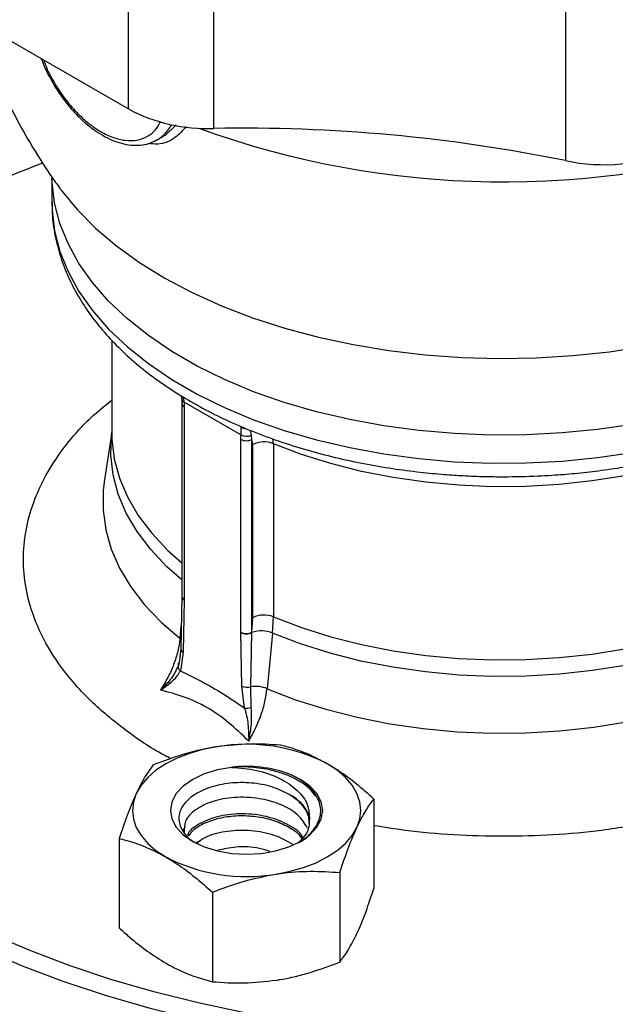
# Model space of a CAD drawing. Extents: x 0 to 33.1, y 0 to 23.4.
# Drawn here: x 24.2 to 24.5, y 4.4 to 4.9 of the extents above; entities that cross this region are included whole.
import ezdxf

# ---------------------------------------------------------------- set-up
doc = ezdxf.new("R2010")
doc.units = 0
doc.linetypes.add('SLD-SOLID', pattern=[0])
doc.layers.get('0').update_dxf_attribs({"linetype": 'CONTINUOUS'})

msp = doc.modelspace()

# ---------------------------------------------------------------- linework, layer by layer
at = {"color": 7, "linetype": 'SLD-SOLID'}
for p, q in [((24.09203489730425, 4.926076329647675), (24.23106250835227, 4.845817398149031)), ((24.23106250835227, 4.845817398149031), (24.23106250835227, 4.921363496886488)), ((24.27312148825627, 4.836179474318594), (24.27312148825627, 4.911725573056054)), ((24.44638013821831, 4.895883947137905), (24.44638013821831, 4.820337848400444)), ((24.24931368387191, 4.832919241699425), (24.25458622402753, 4.838044313594597)), ((24.24528657919628, 4.830583643143233), (24.24879258087508, 4.832607614830954)), ((24.24874145406732, 4.832710878085009), (24.24931368387191, 4.832919241699425)), ((24.19341558481091, 4.812205084935973), (24.19341558481091, 4.79962015171848)), ((24.19744185338476, 4.806506623138074), (24.19772886864649, 4.806115045650533)), ((24.22294314386602, 4.731855107273071), (24.22294314386602, 4.68563981614459)), ((24.25688509559831, 4.704577106071088), (24.25737886939914, 4.702829373365326)), ((24.25737886495467, 4.702829487104119), (24.2574139062446, 4.700641335168286)), ((24.25741390624453, 4.700641346073963), (24.25741390624453, 4.605581699307711)), ((24.2864439876332, 4.685262739211222), (24.25852892032636, 4.7013777645495)), ((24.25852892032636, 4.7013777645495), (24.25856702915327, 4.699034243491642)), ((24.25856702915327, 4.699034243491642), (24.25856702915327, 4.603974596725389)), ((24.22294314386602, 4.686550268839554), (24.21923184600121, 4.661962596277594)), ((24.28640587880628, 4.68296321766836), (24.2864439876332, 4.685262739211222)), ((24.28640587880628, 4.587903570902053), (24.28640587880628, 4.68296321766836)), ((24.29176740919423, 4.684986200151029), (24.29119749965477, 4.687390469566903)), ((24.29197364873689, 4.68296321766836), (24.29176740919423, 4.684986200151029)), ((24.29233933697666, 4.680368860391448), (24.29197364873689, 4.68296321766836)), ((24.29197364873688, 4.58790357090205), (24.29197364873688, 4.682963217668357)), ((24.30253257446748, 4.680833258902826), (24.30229697307288, 4.683214021936846)), ((24.29233933697666, 4.595049627570329), (24.29233933697666, 4.680368860391448)), ((24.30253257446748, 4.680833258902826), (24.30253257446748, 4.595514026081709)), ((24.25741389681411, 4.605463551871629), (24.25693414271286, 4.579801608170792)), ((24.25741390624455, 4.605581699305855), (24.25741389680776, 4.605463515951323)), ((24.25856701966499, 4.603855776755482), (24.25808244563617, 4.578005641786384)), ((24.25856702680113, 4.603855772635874), (24.2585670268009, 4.603974598083382)), ((24.25652626564965, 4.58482663165204), (24.25714087146842, 4.590859484847332)), ((24.29197364873688, 4.58790357090205), (24.29233933697666, 4.595049627570329)), ((24.30212255107013, 4.587431647335897), (24.30253257446748, 4.595514026081709)), ((24.28640588115865, 4.58790356954406), (24.28640588115842, 4.587784744096872)), ((24.28689046232339, 4.561375127743298), (24.28640588829456, 4.587784739977265)), ((24.29136935300866, 4.561066090652884), (24.29196949074866, 4.587782935603395)), ((24.29196949074866, 4.587782935603395), (24.29197364873689, 4.587903570902053)), ((24.30212255107013, 4.587431647335897), (24.29937185221987, 4.560092401007955)), ((24.25654461521949, 4.576267012776793), (24.25573506753791, 4.571592963962362)), ((24.25693414211132, 4.579801598784496), (24.25649267075234, 4.575967103357431)), ((24.25808244563617, 4.578005641786384), (24.25669707280199, 4.568782935937917)), ((24.25604638136795, 4.57306990334843), (24.25522392080089, 4.571988989996689)), ((24.28827583515757, 4.550552904467173), (24.28689046232339, 4.561375127743298)), ((24.29163496225656, 4.550868395876109), (24.29136935300866, 4.561066090652884)), ((24.35203852680915, 4.505700586750365), (24.3520385268091, 4.46159562040631)), ((24.22656108124838, 4.486291261636605), (24.2265610812482, 4.442186295292644)), ((24.26622041766286, 4.484878686382598), (24.26450782049576, 4.484252452550522)), ((24.33522773670598, 4.469482293017391), (24.33522773670596, 4.425377326673394)), ((24.27248901392559, 4.459777630460414), (24.27248901392546, 4.415672664116432))]:
    msp.add_line(p, q, dxfattribs=at)
at = {"color": 7, "linetype": 'SLD-SOLID', "flags": 128}
for points in [[(24.63828270240475, 4.811957490957045), (24.6374583229947, 4.802293797138927), (24.63522080451695, 4.792153629207688), (24.63159322885733, 4.78214833115371), (24.62659858306603, 4.772341304077417), (24.62026851697874, 4.762794692685055), (24.61264314265945, 4.75356899149306), (24.60377078022018, 4.744722661489256), (24.59370765162844, 4.736311759680032), (24.58251752444247, 4.728389583870945), (24.570271307732, 4.721006334931706), (24.55704660274501, 4.714208798685678), (24.54292721116783, 4.708040049439671), (24.52800260409448, 4.702539177032719), (24.51236735507059, 4.69774103913343), (24.49612054080412, 4.693676040355555), (24.4793651133408, 4.690369939591466), (24.46220724768249, 4.68784368678442), (24.44475566898233, 4.686113290173961), (24.42712096358048, 4.685189714855646), (24.40941487824569, 4.685078813297957), (24.39174961206372, 4.68578128825665), (24.37423710545945, 4.687292688321566), (24.35698833085806, 4.689603436124116), (24.34011258948025, 4.692698889026704), (24.32371681872737, 4.696559431909491), (24.30790491454559, 4.701160601466571), (24.29277707306295, 4.706473241223887), (24.27842915567127, 4.712463686296603), (24.26495208157619, 4.719093976715151), (24.25243125166466, 4.726322097968186), (24.24094600734066, 4.734102247238143), (24.23056912775825, 4.742385123642382), (24.22136636863816, 4.751118240640688), (24.21339604558995, 4.760246258629501), (24.20670866458051, 4.769711335615311), (24.20134660189013, 4.779453493745057), (24.19734383558457, 4.78941099937097), (24.19472573020441, 4.799520754241435), (24.19350887603623, 4.809718695339006), (24.19343674641679, 4.811666136478787)], [(24.19772886864649, 4.806115045650533), (24.19800201689672, 4.805745502905071), (24.20584066232835, 4.796216225764579), (24.2149277746588, 4.787063909133639), (24.22520933435567, 4.778342960160173), (24.23662422133738, 4.77010522167042), (24.24910457830947, 4.762399663982455), (24.26257621415124, 4.755272093795702), (24.27695904495459, 4.748764881886991), (24.29216757009334, 4.742916711231919), (24.30811138049289, 4.737762347048811), (24.3246956960789, 4.73333243013233), (24.34182192920983, 4.729653294705235), (24.35938827074413, 4.726746811871149), (24.3772902952581, 4.724630259598901), (24.39542158181644, 4.72331622001138), (24.41367434660556, 4.722812504589448), (24.43194008366856, 4.723122107735568), (24.45011020993318, 4.724243188973189), (24.46807671069805, 4.726169083887693), (24.48573278174039, 4.728888343743889), (24.50297346422762, 4.732384803544521), (24.51969626865897, 4.736637678125216), (24.53580178412779, 4.741621685714624), (24.55119426928269, 4.747307198225224), (24.55372983110478, 4.748339643180996)], [(24.19341558481091, 4.799620151718487), (24.19350887603623, 4.795901465492543), (24.19472573020441, 4.785703524394973), (24.19734383558458, 4.775593769524509), (24.20134660189014, 4.765636263898594), (24.20670866458051, 4.755894105768849), (24.21339604558996, 4.746429028783042), (24.22136636863816, 4.737301010794227), (24.23056912775826, 4.728567893795922), (24.24094600734066, 4.720285017391684), (24.25243125166467, 4.712504868121727), (24.26495208157619, 4.705276746868694), (24.27842915567127, 4.698646456450145), (24.29277707306295, 4.69265601137743), (24.30790491454559, 4.687343371620114), (24.32371681872737, 4.682742202063035), (24.34011258948025, 4.678881659180248), (24.35698833085806, 4.675786206277661), (24.37423710545945, 4.673475458475111), (24.39174961206372, 4.671964058410196), (24.40941487824569, 4.671261583451503), (24.42712096358048, 4.671372485009193), (24.44475566898234, 4.672296060327507), (24.46220724768249, 4.674026456937967), (24.47936511334081, 4.676552709745011), (24.49612054080412, 4.679858810509102), (24.51236735507059, 4.683923809286978), (24.52800260409448, 4.688721947186266), (24.54292721116783, 4.694222819593218), (24.55704660274502, 4.700391568839225), (24.570271307732, 4.707189105085255), (24.58251752444247, 4.714572354024494), (24.59370765162844, 4.72249452983358), (24.60377078022018, 4.730905431642803), (24.61264314265945, 4.739751761646607), (24.62026851697874, 4.748977462838602), (24.62659858306603, 4.758524074230963), (24.63159322885733, 4.768331101307257), (24.63522080451695, 4.778336399361233), (24.6374583229947, 4.788476567292474), (24.63829160568909, 4.798687349363486), (24.63829747457469, 4.799620151718487)], [(24.04758284340481, 4.727424836509008), (24.04120173583911, 4.719874907662494), (24.03167743503214, 4.707128504039428), (24.0234530746725, 4.694083969820954), (24.01655648339224, 4.680785443581716), (24.01101099707322, 4.667277923324963), (24.00683537988576, 4.653607114223532), (24.00404376079665, 4.639819273968035), (24.00264558576123, 4.625961056245457), (24.00264558576123, 4.612079352877855), (24.00404376079665, 4.598221135155277), (24.00683537988576, 4.584433294899779), (24.01101099707322, 4.57076248579835), (24.01655648339224, 4.557254965541595), (24.0234530746725, 4.543956439302358), (24.03167743503214, 4.530911905083883), (24.04120173583911, 4.518165501460818), (24.05199374987429, 4.505760358228241), (24.06401696037833, 4.493738450464098), (24.07723068461274, 4.482140456498817), (24.09159021151742, 4.471005620272718), (24.10704695299872, 4.46037161854694), (24.12354860833619, 4.450274433417212), (24.14103934115164, 4.44074823056182), (24.15945996834178, 4.431825243635782), (24.17874816033511, 4.423535665202349), (24.19883865199547, 4.415907544570936), (24.21966346345856, 4.408966692887135), (24.24115213015434, 4.402736595795969), (24.26323194123679, 4.397238333973904), (24.28582818561439, 4.392490511798512), (24.30886440474885, 4.388509194397148), (24.33226265136657, 4.38530785328764), (24.35594375320753, 4.382897320794942), (24.37982758091917, 4.381285753397976), (24.40383331918876, 4.38047860413068), (24.42787974019684, 4.380478604130681), (24.45188547846643, 4.381285753397975), (24.47576930617807, 4.382897320794942), (24.49945040801903, 4.385307853287638), (24.52284865463674, 4.388509194397145), (24.54588487377121, 4.39249051179851), (24.56848111814881, 4.397238333973902), (24.59056092923126, 4.402736595795965), (24.61204959592704, 4.40896669288713), (24.63287440739013, 4.415907544570931), (24.65296489905049, 4.423535665202344), (24.67225309104382, 4.431825243635775), (24.69067371823396, 4.440748230561814), (24.70816445104941, 4.450274433417205), (24.72466610638687, 4.460371618546934), (24.74012284786818, 4.47100562027271), (24.75448237477286, 4.48214045649881), (24.76769609900726, 4.49373845046409), (24.77971930951131, 4.505760358228232), (24.79051132354649, 4.518165501460809), (24.80003562435345, 4.530911905083875), (24.8082599847131, 4.543956439302349), (24.81515657599335, 4.557254965541585), (24.82070206231237, 4.57076248579834), (24.82487767949983, 4.58443329489977), (24.82766929858894, 4.598221135155268), (24.82906747362437, 4.612079352877846), (24.82906747362437, 4.625961056245447), (24.82766929858894, 4.639819273968025), (24.82487767949983, 4.653607114223523), (24.82070206231237, 4.667277923324952), (24.81515657599335, 4.680785443581708), (24.8082599847131, 4.694083969820944), (24.80003562435345, 4.707128504039419), (24.79051132354649, 4.719874907662485), (24.7797193095113, 4.732280050895061), (24.77818973599953, 4.733902619554409)], [(24.7779768156182, 4.73170260850933), (24.78515911220573, 4.723256217598387), (24.79454735157258, 4.710691905455651), (24.80265422106995, 4.697833721726012), (24.80945228961763, 4.68472517443305), (24.81491855470352, 4.67141061875139), (24.81903452021688, 4.657935106922839), (24.82178625903328, 4.644344235813848), (24.82316446013963, 4.630683992630163), (24.82316446013963, 4.61700059931067), (24.82178625903328, 4.603340356126986), (24.81903452021687, 4.589749485017997), (24.81491855470352, 4.576273973189444), (24.80945228961763, 4.562959417507786), (24.80265422106995, 4.549850870214824), (24.79454735157258, 4.536992686485186), (24.78515911220572, 4.52442837434245), (24.77452126979961, 4.512200447441767), (24.76266981944563, 4.500350281217112), (24.74964486270028, 4.488917972879907), (24.73549047189424, 4.477942205742753), (24.72025454100553, 4.467460118327344), (24.70398862360145, 4.457507178699469), (24.68674775839766, 4.448117064456298), (24.66859028302452, 4.439321548772061), (24.64957763663109, 4.431150392887678), (24.62977415199445, 4.423631245408143), (24.60924683783797, 4.416789548748397), (24.58806515209499, 4.410648453044248), (24.56630076688515, 4.405228737819642), (24.54402732599865, 4.400548741675328), (24.52132019570897, 4.396624300236841), (24.49825620975722, 4.393468692571755), (24.47491340937113, 4.391092596257526), (24.45137077919824, 4.389504051251944), (24.42770798004678, 4.388708432688468), (24.40400507933881, 4.388708432688468), (24.38034228018735, 4.389504051251946), (24.35679965001445, 4.391092596257528), (24.33345684962837, 4.393468692571758), (24.31039286367662, 4.396624300236845), (24.28768573338694, 4.400548741675333), (24.26541229250044, 4.405228737819648), (24.2436479072906, 4.410648453044256), (24.22246622154761, 4.416789548748405), (24.20193890739114, 4.423631245408151), (24.1821354227545, 4.431150392887687), (24.16312277636107, 4.439321548772071), (24.14496530098793, 4.448117064456309), (24.12772443578413, 4.457507178699481), (24.11145851838006, 4.467460118327357), (24.09622258749135, 4.477942205742766), (24.08206819668531, 4.48891797287992), (24.06904323993996, 4.500350281217126), (24.05719178958598, 4.512200447441781), (24.04655394717987, 4.524428374342464), (24.03716570781301, 4.536992686485201), (24.02905883831564, 4.549850870214839), (24.02226076976797, 4.562959417507802), (24.01679450468208, 4.57627397318946), (24.01267853916872, 4.589749485018013), (24.00992680035231, 4.603340356127003), (24.00854859924596, 4.617000599310687), (24.00854859924597, 4.63068399263018), (24.00992680035231, 4.644344235813864), (24.01267853916872, 4.657935106922855), (24.01679450468208, 4.671410618751406), (24.02226076976797, 4.684725174433065), (24.02905883831564, 4.697833721726027), (24.03716570781302, 4.710691905455665), (24.04655394717988, 4.723256217598401), (24.04758284340481, 4.724520179065265)], [(24.55008879406999, 4.690973396653263), (24.54630158671451, 4.688911736565871), (24.53366470193352, 4.68277032694542), (24.52016404280354, 4.67727552065056), (24.50589859671082, 4.672467605826332), (24.490972958491, 4.668381834301352), (24.47549656353546, 4.665048163119956), (24.45958288540654, 4.662491034895929), (24.44334860384474, 4.660729198598251), (24.42691274926809, 4.65977557208289), (24.41039583003622, 4.659637147378557), (24.3939189488781, 4.660314939420861), (24.37760291496197, 4.661803978610756), (24.36156735811743, 4.664093347251852), (24.34592985170475, 4.667166259599408), (24.33080505056207, 4.671000184934101), (24.31630385035148, 4.67556701275819), (24.30253257446748, 4.680833258902826)], [(24.25741390624453, 4.613680368106809), (24.25008249668959, 4.620187215810902), (24.24209117988126, 4.628656884300608), (24.23539519461804, 4.637492921423382), (24.23004445603517, 4.646629459055161), (24.22607885114398, 4.655998388994742), (24.22352794149466, 4.665529870675474), (24.2224107428101, 4.675152851790868), (24.22273558323339, 4.684795597953078), (24.22294314386602, 4.686498027964507)], [(24.22294314386602, 4.68563981614459), (24.22299760149859, 4.682993832105546), (24.22411046665174, 4.673407012707441), (24.22665062154424, 4.663911249962874), (24.23059915816328, 4.654577226964459), (24.23592668500162, 4.64547442287146), (24.24259354583752, 4.636670595731554), (24.25055011492162, 4.628231278113934), (24.25741390624453, 4.622107973646481)], [(24.60876991551957, 4.686498027964509), (24.60927797566214, 4.680993058305173), (24.60904115764157, 4.671426184860759), (24.60738706707118, 4.661906103446801), (24.60432783895975, 4.652502656836002), (24.59988591691513, 4.64328483212582), (24.59409388848967, 4.634320254624073), (24.58699424610622, 4.625674691725138), (24.57863907531822, 4.617411570416475), (24.5690896726912, 4.609591511955227), (24.55841609610892, 4.602271887128668), (24.54669665080334, 4.595506395361294), (24.53401731487894, 4.589344670756343), (24.52047110854624, 4.583831917962005), (24.50615741169166, 4.579008580533715), (24.49118123479072, 4.574910044225547), (24.47565244851296, 4.571566377387482), (24.45968497767095, 4.569002110373075), (24.44339596542638, 4.567236055575886), (24.42690491388544, 4.566281169414918), (24.41033280738788, 4.566144457281641), (24.39380122492206, 4.566826922145886), (24.37743144817734, 4.568323557197695), (24.36134357177757, 4.570623382579108), (24.34565562222334, 4.573709525936367), (24.33048269200675, 4.577559346201646), (24.31593609525111, 4.582144599696127), (24.30212255107013, 4.587431647335897)], [(24.30253257446748, 4.595514026081709), (24.31630385035148, 4.590247779937073), (24.33080505056207, 4.585680952112985), (24.34592985170475, 4.58184702677829), (24.36156735811744, 4.578774114430734), (24.37760291496197, 4.576484745789639), (24.3939189488781, 4.574995706599744), (24.41039583003622, 4.574317914557441), (24.42691274926809, 4.574456339261773), (24.44334860384474, 4.575409965777133), (24.45958288540654, 4.577171802074812), (24.47549656353546, 4.579728930298839), (24.490972958491, 4.583062601480234), (24.50589859671082, 4.587148373005215), (24.52016404280354, 4.591956287829444), (24.53366470193352, 4.597451094124303), (24.54630158671451, 4.603592503744754), (24.55798204298915, 4.61033548762366), (24.56862042917317, 4.61763060592676), (24.57813874418287, 4.625424370547554), (24.58646719934235, 4.6336596372843), (24.59354473007693, 4.642276024823637), (24.59931944364108, 4.651210357458854), (24.60374899959818, 4.660397128296764), (24.60680092026233, 4.669768979556924), (24.60845282882612, 4.679257196441649), (24.60876991551957, 4.685639816144591)], [(24.21921883513792, 4.66187601637742), (24.21873081748094, 4.657735897667888), (24.21861041583308, 4.64803971985671), (24.21991853364851, 4.638372743693289), (24.22264569711946, 4.62880498051184), (24.22677215525558, 4.619405723114425), (24.2322680229268, 4.610243043930303), (24.23909349730113, 4.601383302013622), (24.24719914610941, 4.592890662449919), (24.25652626564965, 4.58482663165204)], [(24.29937185221987, 4.560092401007955), (24.3134642039354, 4.554664660130157), (24.32831091812606, 4.549954554036581), (24.34380261350784, 4.545996783836559), (24.3598251569796, 4.542820507900136), (24.37626050448421, 4.540449127037473), (24.39298757068318, 4.538900112096349), (24.40988312103752, 4.538184875247905), (24.42682267972261, 4.538308685908919), (24.44368144668802, 4.539270631920048), (24.4603352171061, 4.541063626266043), (24.47666129643521, 4.543674459288439), (24.49253940435631, 4.547083896006034), (24.50785256092286, 4.551266817826183), (24.5224879483958, 4.55619240760283), (24.53633774241391, 4.561824376677936), (24.54929990637612, 4.568121232233556), (24.56127894318323, 4.575036582984921), (24.57218659880069, 4.582519480962341), (24.58194251245899, 4.590514796863909), (24.59047480870145, 4.598963626213647), (24.59772062691754, 4.60780372333276), (24.6036265844604, 4.616969959926777), (24.60814916993682, 4.626394804910012), (24.61125506377184, 4.636008821932258), (24.61292138368648, 4.645741180942307), (24.61313585328011, 4.655520180019361), (24.6124694195727, 4.662040422774838)], [(24.27474123274153, 4.531464226356795), (24.26777386095802, 4.530098880865349), (24.26117480402857, 4.528220216499927), (24.25505697364684, 4.525860377728684), (24.24952504758685, 4.523059742047268), (24.24467367863721, 4.519866229108668), (24.24058587506572, 4.516334480804673), (24.23733158032482, 4.512524926327949), (24.23496647629967, 4.508502748211971)], [(24.34363313175757, 4.491693779592627), (24.34506857748106, 4.49585976076548), (24.34554980402875, 4.500098263902137), (24.345068577481, 4.504336767038793), (24.34363313175746, 4.508502748211646), (24.34126802773244, 4.512524926327801), (24.33801373299154, 4.516334480804532), (24.33392592942004, 4.519866229108533), (24.32907456047056, 4.523059742047226)], [(24.28194378043169, 4.521325965289543), (24.27491518628879, 4.520090536460538), (24.26843876692282, 4.518087674750126), (24.26276312924731, 4.515394262960347), (24.25810614098902, 4.512113691676972), (24.25464656751378, 4.508371890469303), (24.25251720965415, 4.504312493897847), (24.25179980595352, 4.50009132788977), (24.25252189501148, 4.495870428130762), (24.25465575837408, 4.491811820086149), (24.25811948454756, 4.488071299414333), (24.2627801132919, 4.484792451520559), (24.26845873949586, 4.482101139819282), (24.27493738071359, 4.480100674281271), (24.28196734474249, 4.478867845727954), (24.28927877604039, 4.478449978102432), (24.29659101452864, 4.478863111870087), (24.30362336914344, 4.480091388281653), (24.31010589257642, 4.482087658134713), (24.31578974360044, 4.484775291665394), (24.32045673920722, 4.48805112009493), (24.3239277298841, 4.491789395915461), (24.32606947653239, 4.495846619893667), (24.32679976504676, 4.500067049500579), (24.32609056222504, 4.504288677318352), (24.32396909186399, 4.508349449934052), (24.32051678973372, 4.512093488599022), (24.31586617754548, 4.515377072864654), (24.31019577591031, 4.518074157503938)], [(24.23496647629967, 4.508502748211971), (24.23353103057612, 4.50433676703909), (24.23304980402837, 4.5000982639024), (24.23353103057607, 4.495859760765705), (24.23496647629957, 4.49169377959281), (24.23733158032456, 4.48767160147661), (24.24058587506543, 4.483862046999834), (24.24467367863693, 4.480330298695784), (24.24952504758686, 4.477136785757299)], [(24.30385837531577, 4.468732301447701), (24.31082574709929, 4.47009764693914), (24.31742480402875, 4.471976311304563), (24.32354263441049, 4.474336150075812), (24.32907456047049, 4.477136785757241), (24.33392592942012, 4.480330298695856), (24.3380137329916, 4.483862046999868), (24.34126802773246, 4.48767160147661), (24.34363313175757, 4.491693779592627)]]:
    msp.add_lwpolyline(points, dxfattribs=at)
at = {"color": 7, "linetype": 'SLD-SOLID'}
for centre, radius, start, end in [((24.27002191088303, 4.91924286377835), 0.08312120095640976, 242.0496694723754, 272.137046668992), ((24.23580530601139, 4.84647840754366), 0.01851213453703789, 301.8272844232064, 332.9879845264357), ((24.41615813328374, 5.250393200323682), 0.440519743030072, 250.0437419908367, 288.171267993413), ((24.28797519844513, 4.043254256929133), 0.7930643309836207, 78.47837217698662, 91.07318490585511), ((24.46546179370881, 4.910247470275714), 0.0919121846221273, 258.0178197852617, 292.4306231319065), ((24.34822440545634, 4.40452162575033), 0.4442416268775148, 111.0424667824601, 119.7589051344679), ((24.25918373300426, 4.703077872099363), 0.00182185216860345, 187.8271328900885, 248.9353328212754), ((24.25938450461745, 4.700838176465491), 0.001980515162443328, 185.7362219340553, 245.6217306947657), ((24.28882369901291, 4.692458354643578), 0.004166935200226137, 235.5966121798888, 272.1451844636598), ((24.28918976377159, 4.6883360959556), 0.006051267353997517, 242.6096722366079, 297.39032776333), ((24.28937807748504, 4.690367810784696), 0.005888177903984227, 240.1122862679769, 293.9403013642698), ((24.2979456026177, 4.669414650310638), 0.01230548385608449, 68.11416726709605, 117.1029559111946), ((24.25929736080541, 4.605596968392454), 0.001888159553123532, 184.0416347950818, 247.2444342516285), ((24.25938420964019, 4.605778181106536), 0.001980075899584174, 185.6947992513002, 245.6253417065043), ((24.2979456026177, 4.584095417489531), 0.01230548385607421, 68.11416726707601, 117.1029559112192), ((24.28918976377158, 4.593276449189286), 0.006051267353991093, 242.6096722366666, 297.3903277633494), ((24.28918943324609, 4.593160434045068), 0.006053611253439822, 242.6247902026216, 297.3380457459555), ((24.2966026009844, 4.574791408723899), 0.01379295041378957, 66.40926660482866, 109.6275324064979), ((24.25898751142648, 4.579849289461918), 0.002053821033171076, 181.297984140121, 243.8530990142987), ((24.25858470080834, 4.570998844049054), 0.002910908491754322, 168.2231108420123, 229.5738826268872), ((24.28954006707777, 4.567165070965653), 0.006367405112959317, 245.4101305879489, 286.6957263584578), ((24.29366259990077, 4.546541620557596), 0.01470439433832818, 67.15320020318529, 98.97227832942893), ((24.2892049691205, 4.558700688216002), 0.008200589609220016, 263.4943682977611, 287.2366664397953), ((24.28939528333584, 4.446370415782673), 0.08634638265060839, 62.64282515520187, 99.7710969790263), ((24.28932834785521, 4.461129914771154), 0.06064731102072982, 69.8744536621836, 96.99383164500807), ((24.28920432472126, 4.553826112019697), 0.08634638264854694, 242.6428251547338, 279.7710969793897)]:
    msp.add_arc(centre, radius, start, end, dxfattribs=at)
for points, knots in [([(24.15668274142554, 4.888755923623624), (24.15754091829321, 4.885825432456652), (24.15981782655884, 4.878050275828842), (24.16402652911297, 4.86690561578208), (24.16889217932829, 4.855417993240406), (24.17439087719236, 4.843761627531354), (24.17879777329046, 4.835817545413525), (24.18144369784763, 4.831047874994291)], [0, 0, 0, 0, 0.1455072172222557, 0.3860586297379205, 0.567146899857424, 0.7401126276136989, 1, 1, 1, 1]), ([(24.18817994966397, 4.870572972342576), (24.18865085824179, 4.869369525923934), (24.18973286743088, 4.866604360571482), (24.19163300701289, 4.862595522541101), (24.19315522761634, 4.859861036700533), (24.19384560207003, 4.858620862205436)], [0, 0, 0, 0, 0.2963217000443811, 0.6808599746938973, 0.9999999999999999, 0.9999999999999999, 0.9999999999999999, 0.9999999999999999]), ([(24.1893690893865, 4.869886496592812), (24.18964946709798, 4.86906824360871), (24.19092059458177, 4.865358591185595), (24.19436536377831, 4.858886718316952), (24.19950336589121, 4.850990209284407), (24.20535920852041, 4.844129229794314), (24.21142508176436, 4.838609233644685), (24.21750484871502, 4.834456391169865), (24.22358386415469, 4.831590417147494), (24.22965216162138, 4.83010390338553), (24.23549857879748, 4.830215764929398), (24.24067271439295, 4.83213440307243), (24.2446187005241, 4.835233825511221), (24.24624655791263, 4.838263262186645), (24.24691447653441, 4.839506256310872)], [0, 0, 0, 0, 0.02671910514729735, 0.1211344108472774, 0.2155497165472602, 0.308003030281471, 0.3967661124973596, 0.4805128007585572, 0.5642594890197548, 0.6530225712356434, 0.7454758849698543, 0.839891190669837, 0.934306496369817, 1, 1, 1, 1]), ([(24.19384560207003, 4.858620862205436), (24.1952405346015, 4.856343964782386), (24.19720013770353, 4.853145376210832), (24.20047240247954, 4.84877226684574), (24.20339160404739, 4.845247414313399), (24.20704973784811, 4.841420220535966), (24.21102371105066, 4.8378564601016), (24.2152839036035, 4.834662266374959), (24.21973144838627, 4.83197191770732), (24.22429310950195, 4.829879319786734), (24.22890283517959, 4.828465221166802), (24.23350987417471, 4.827793555819838), (24.23804149100314, 4.827979614222849), (24.24217086736974, 4.828913428165284), (24.24450935604223, 4.830255313418379), (24.24555990061694, 4.830858143053227)], [0, 0, 0, 0, 0.1030305383004832, 0.1447374391980716, 0.21348357265588, 0.28405108384234, 0.3589581090697665, 0.4362586732375359, 0.5152843158290094, 0.5956050228119887, 0.6770208341863573, 0.7595305138512447, 0.8434517515677101, 0.9296721361076915, 1, 1, 1, 1]), ([(24.25946387830142, 4.837114818568254), (24.25775277254748, 4.835170005478559), (24.25393843455652, 4.830834695147069), (24.24725132726627, 4.82812034435815), (24.24232648025439, 4.828620928991532), (24.2406911460949, 4.828787152053632)], [0, 0, 0, 0, 0.3520844626834772, 0.784854553229958, 1, 1, 1, 1]), ([(24.18144369784763, 4.831047874994291), (24.18468737578552, 4.825694831839542), (24.18925493678692, 4.818156983871707), (24.19492668947685, 4.809895375997562), (24.19720089598107, 4.806903559538901), (24.19792940285698, 4.805945177414181)], [0, 0, 0, 0, 0.6248027608464485, 0.8798113680377283, 0.9999999999999999, 0.9999999999999999, 0.9999999999999999, 0.9999999999999999]), ([(24.19356582348566, 4.799798575392353), (24.19354151311826, 4.797873402861821), (24.19347343492478, 4.792482194005489), (24.19476199473382, 4.783571108206314), (24.19738068758614, 4.773081577105806), (24.20130586753968, 4.762978740082164), (24.20630036900488, 4.753375088654946), (24.21218962285588, 4.744365155451351), (24.21911567542584, 4.735657728366062), (24.22703596007996, 4.727304985140519), (24.23589768139304, 4.719353696664277), (24.24564248002937, 4.711844288139996), (24.25620729233829, 4.704811505859753), (24.26752602055772, 4.698284773445801), (24.27953001090768, 4.692289048583749), (24.29214783159686, 4.686845716183758), (24.30530217996077, 4.681973895724301), (24.31890445329068, 4.67769124943919), (24.33284453181026, 4.674014430291446), (24.34696379541682, 4.670960521694124), (24.36096436256451, 4.668552074677022), (24.37420254801233, 4.666816876628876), (24.38582272083891, 4.665710500041364), (24.3964875018268, 4.665010951467083), (24.40621310763623, 4.664619136641118), (24.41283644455575, 4.664572229635745), (24.41585652969278, 4.664550841149627)], [0, 0, 0, 0, 0.02560584326746529, 0.0717060142964077, 0.1190127399723852, 0.1677903761718865, 0.2120245462693042, 0.2566703304581444, 0.3016584990494514, 0.3468969771156582, 0.3922879862853353, 0.4377441908163982, 0.4831954085925575, 0.5285786469327289, 0.5738509059782019, 0.6189798564185905, 0.6639258333274356, 0.7086295002902443, 0.7529871574564775, 0.7967941225829627, 0.8395856485899126, 0.8800517928574799, 0.9149970789185957, 0.9422133600209316, 0.9736506575703061, 1, 1, 1, 1]), ([(24.41585652969278, 4.664550841149627), (24.42153154410591, 4.664621253746358), (24.42950406467376, 4.664720172592161), (24.44123306454218, 4.66538038436514), (24.45119777135901, 4.666170205341242), (24.4629716419203, 4.667487101463796), (24.47517741442019, 4.669269981222768), (24.48774522911082, 4.671575967031426), (24.50043538673193, 4.67441429928904), (24.51308745072482, 4.677791417430623), (24.52556705794886, 4.681705627729244), (24.53776218327222, 4.686150390055194), (24.54957691071938, 4.691115494252402), (24.5609275989757, 4.696588164043232), (24.57174009289894, 4.702553857473526), (24.58194740834239, 4.708996748650232), (24.59148723363435, 4.715899481982436), (24.60030120947625, 4.723243391603886), (24.60833379908197, 4.731008262581242), (24.61553209541821, 4.739172511927587), (24.62184412349823, 4.747712400609006), (24.62722121834951, 4.756601988485451), (24.63160841325572, 4.765813492322111), (24.63497903904072, 4.775318140456333), (24.63720044364324, 4.785086585022731), (24.63829299747015, 4.793291164117462), (24.63818111149115, 4.798216074632971), (24.63814506189712, 4.799802877790202)], [0, 0, 0, 0, 0.04949781931944824, 0.06953680710933988, 0.1027597886610073, 0.1371761847729801, 0.1740131635378844, 0.2123595009282588, 0.2518501990045798, 0.292196526685448, 0.333197249162402, 0.3747072144736358, 0.4166208241301186, 0.458860526273301, 0.5013688261064327, 0.5441024225185072, 0.5870256700164762, 0.6300988880039724, 0.6732927064849269, 0.7165798749867865, 0.7599393244531427, 0.8033646725715051, 0.846877663548936, 0.8905439810785057, 0.934486615140063, 0.9788916274500377, 1, 1, 1, 1]), ([(24.25209114806821, 4.525572802268613), (24.25094084987947, 4.52615176163392), (24.24254797052611, 4.53037600205355), (24.2290475362818, 4.539792319206216), (24.21204015779908, 4.553853875707157), (24.1992793372823, 4.568339816990377), (24.1901035446271, 4.582467416818063), (24.18399758805293, 4.595908365663359), (24.18025170329848, 4.609745030127328), (24.17898852605225, 4.623842193107315), (24.1802507417409, 4.63793997217172), (24.18400148838646, 4.651775204106983), (24.19008981511243, 4.665222715191254), (24.19933810436463, 4.679323941509501), (24.21002821951879, 4.691900485086324), (24.21945052938973, 4.699503870262164), (24.22294314386602, 4.702322254872494)], [0, 0, 0, 0, 0.01365238392906355, 0.09961139843875873, 0.1882331437720526, 0.2793406914759422, 0.3505712903976527, 0.4217957056837634, 0.4943443130430381, 0.5672808635785846, 0.6402174141141304, 0.7127660214734057, 0.7839966198968032, 0.8552210346856268, 0.9463340606446853, 1, 1, 1, 1]), ([(24.25852892032636, 4.701377764549499), (24.25847556265754, 4.702207842976683), (24.25841879558674, 4.703090961034093), (24.25804520388294, 4.703873909862555), (24.25802276615147, 4.703920933378833)], [0, 0, 0, 0, 0.9399404985753023, 1, 1, 1, 1]), ([(24.28646931482781, 4.689020299368889), (24.28649176861744, 4.688508282062105), (24.28653637087963, 4.687491209641839), (24.28647464119538, 4.686002165022313), (24.2864439876332, 4.685262739211221)], [0, 0, 0, 0, 0.5034226635013916, 0.9999999999999999, 0.9999999999999999, 0.9999999999999999, 0.9999999999999999]), ([(24.25652626564965, 4.58482663165204), (24.25622695988653, 4.582773068150099), (24.25561697115374, 4.578587881118763), (24.25354686116875, 4.572142910770784), (24.25070638272627, 4.565596657297244), (24.24819408491855, 4.561506400003914), (24.24687917557687, 4.559365603833831)], [0, 0, 0, 0, 0.2452851691154986, 0.4998941146895572, 0.738250020199386, 1, 1, 1, 1]), ([(24.25573506753791, 4.571592963962362), (24.25475831596292, 4.569473301277919), (24.25280700357937, 4.565238730122831), (24.24885363874456, 4.561321846749776), (24.24687917557687, 4.559365603833833)], [0, 0, 0, 0, 0.5005613571748323, 1, 1, 1, 1]), ([(24.24687917557687, 4.559365603833833), (24.24902191610381, 4.560853831170966), (24.25223075439132, 4.563082510192002), (24.25524963059894, 4.566376702588403), (24.25621684793929, 4.56798460832424), (24.25669707280199, 4.568782935937917)], [0, 0, 0, 0, 0.502976477221562, 0.7532270741764546, 1, 1, 1, 1]), ([(24.25669707280199, 4.568782935937917), (24.26021116518637, 4.567111086901977), (24.26720418388721, 4.563784119282877), (24.27776782063394, 4.557685902753489), (24.28476129177746, 4.552938629368017), (24.28827583515757, 4.550552904467172)], [0, 0, 0, 0, 0.334434652506872, 0.665522565539776, 1, 1, 1, 1]), ([(24.29034917738148, 4.534270905947695), (24.28710413403724, 4.537394418906094), (24.28062133137956, 4.54363443358695), (24.26990494875875, 4.551158720782469), (24.25861275491711, 4.556339714339219), (24.25079329731919, 4.558356218758972), (24.24687917557687, 4.559365603833831)], [0, 0, 0, 0, 0.2502808982148835, 0.5000000000000209, 0.7497191017851583, 1, 1, 1, 1]), ([(24.29034917738148, 4.534270905947695), (24.29158144240748, 4.536459416724677), (24.29393583390048, 4.540640831474711), (24.29659295470658, 4.547292938427145), (24.29852319116446, 4.553818651115619), (24.29909250499042, 4.558027319030239), (24.29937185221987, 4.560092401007955)], [0, 0, 0, 0, 0.2617504325876784, 0.5001058853178829, 0.7547151859119038, 0.9999999999999999, 0.9999999999999999, 0.9999999999999999, 0.9999999999999999]), ([(24.28827583515757, 4.550552904467168), (24.28864279545269, 4.549265507272018), (24.2893818874661, 4.546672570113239), (24.29028759757502, 4.541112762261282), (24.29032452119094, 4.537010344777043), (24.29034917738148, 4.534270905947695)], [0, 0, 0, 0, 0.2467729258235542, 0.4970235227784882, 1, 1, 1, 1]), ([(24.29034917738148, 4.534270905947695), (24.29091714606206, 4.53703910113506), (24.292054360174, 4.542581714203807), (24.29177486615839, 4.548104101989648), (24.29163496225656, 4.550868395876109)], [0, 0, 0, 0, 0.4994386497903507, 1, 1, 1, 1]), ([(24.30611059413195, 4.532214217926551), (24.30101607193482, 4.532572773800686), (24.29073362100525, 4.533296459563287), (24.28010421492984, 4.532078658290864), (24.27474123274153, 4.531464226356795)], [0, 0, 0, 0, 0.4954579634773419, 1, 1, 1, 1]), ([(24.27474123274153, 4.531464226356795), (24.27399754380034, 4.53134428975145), (24.26836661077081, 4.530436174872918), (24.25774990541627, 4.527897944277261), (24.24819373746693, 4.524316623691637), (24.24337187135136, 4.522509555369654)], [0, 0, 0, 0, 0.07010265557721647, 0.5307909488617886, 1, 1, 1, 1]), ([(24.32907456047056, 4.523059742047226), (24.32606582427337, 4.524660756970004), (24.32000382356964, 4.527886481311551), (24.31234966437948, 4.530584123031232), (24.30775853419357, 4.531783657189829), (24.30611059413195, 4.532214217926551)], [0, 0, 0, 0, 0.3871463496871456, 0.7800223384302185, 1, 1, 1, 1]), ([(24.35203852680915, 4.505700586750365), (24.34919294476728, 4.508213276648821), (24.34347520316507, 4.513262124777063), (24.33575711246198, 4.519010048746727), (24.33093071492, 4.521934893898161), (24.32907456047056, 4.523059742047226)], [0, 0, 0, 0, 0.378774495926184, 0.761086716653275, 1, 1, 1, 1]), ([(24.24337187135136, 4.522509555369654), (24.24200679824284, 4.520715146112027), (24.23925162382008, 4.517093427641649), (24.23640348304609, 4.511383597526474), (24.23496647629967, 4.508502748211971)], [0, 0, 0, 0, 0.4954579634783508, 1, 1, 1, 1]), ([(24.32318579858478, 4.507221627018535), (24.32210769754828, 4.508635902711977), (24.31951576783072, 4.512036050819202), (24.31249516150194, 4.516330812911091), (24.30323238953587, 4.519768796928698), (24.29280581618757, 4.521570837541863), (24.28556181879561, 4.521613859874986), (24.28202930655594, 4.521332770775171), (24.28194378043169, 4.521325965289543)], [0, 0, 0, 0, 0.1511218966678588, 0.3633215456494314, 0.5727975185314487, 0.7846963066275255, 0.9947872536078725, 1, 1, 1, 1]), ([(24.28194378043169, 4.521325965289543), (24.2860812564494, 4.520992610942037), (24.29435801075394, 4.520325757039115), (24.30586045907859, 4.516253465711945), (24.31457455048435, 4.510339527005807), (24.31997900015706, 4.503178766915005), (24.3201770299108, 4.498090386501854), (24.32027470190813, 4.49558070162508)], [0, 0, 0, 0, 0.2078093817354961, 0.41570928446125, 0.6210568218964083, 0.8130981007660565, 0.9999999999999999, 0.9999999999999999, 0.9999999999999999, 0.9999999999999999]), ([(24.31455207551178, 4.484070087832292), (24.31457168306089, 4.484078232362135), (24.31788043191045, 4.485452611362761), (24.32220163244944, 4.489853413242715), (24.32617709861055, 4.496684072694517), (24.3258194403489, 4.504176430371308), (24.3214352976906, 4.511169352879265), (24.31535100833092, 4.515682738912307), (24.31112976709197, 4.517640895975876), (24.31019577591032, 4.518074157503973)], [0, 0, 0, 0, 0.001100688290068517, 0.1857397420338617, 0.373757735967407, 0.5620893662873927, 0.7534083617922886, 0.9454391723862432, 1, 1, 1, 1]), ([(24.31029252079053, 4.507966504815027), (24.30756839488632, 4.509324060560186), (24.30211138417142, 4.51204353701168), (24.29169591824515, 4.51391119294706), (24.28098603637451, 4.513823483465012), (24.27090885100109, 4.511691750261478), (24.26270119177914, 4.507728141469855), (24.25728087365151, 4.502413950939758), (24.25529317030725, 4.496267763632074), (24.25723290770005, 4.490172600370425), (24.26091964449608, 4.485682205573826), (24.26459856863689, 4.483968815505463), (24.26542850118323, 4.483582289953999)], [0, 0, 0, 0, 0.1034214794275841, 0.2071754908666294, 0.312708780722929, 0.4188250012023668, 0.5264684682401426, 0.6349510232517923, 0.744703027960534, 0.8555557497052902, 0.9674146625851164, 1, 1, 1, 1]), ([(24.23496647629967, 4.508502748211971), (24.23476720544847, 4.508068525733041), (24.23325840149073, 4.50478075639384), (24.23041366386457, 4.497755864329543), (24.22785309637998, 4.490136069557072), (24.22656108124838, 4.486291261636605)], [0, 0, 0, 0, 0.07010265557890956, 0.5307909488628693, 1, 1, 1, 1]), ([(24.31928528269547, 4.49141720003807), (24.31791643013245, 4.493666720165018), (24.3151537816286, 4.498206751415278), (24.30625175775659, 4.503357875539329), (24.29523585669501, 4.50637723130963), (24.28331698806644, 4.506860284790891), (24.2722362641817, 4.504819044235794), (24.26364541077952, 4.500582331036274), (24.25848198525444, 4.495078602673555), (24.25858424530928, 4.491123295088796), (24.25863191904346, 4.489279326955614)], [0, 0, 0, 0, 0.1254193648049772, 0.2531241346902678, 0.3798006415567278, 0.5068029549553088, 0.6342655707960413, 0.7607694607125509, 0.8884704965475452, 1, 1, 1, 1]), ([(24.32027470190813, 4.49558070162508), (24.32021709756089, 4.496061139800602), (24.31992612449435, 4.498487945691509), (24.317662275471, 4.502767002373747), (24.31342918331451, 4.506251429864459), (24.3106343192802, 4.507779615080065), (24.31029252079053, 4.507966504815027)], [0, 0, 0, 0, 0.1034452570152574, 0.5225262518699165, 0.9416072467341505, 0.9999999999999999, 0.9999999999999999, 0.9999999999999999, 0.9999999999999999]), ([(24.32008875854156, 4.493717710106321), (24.32011014140138, 4.494705266369655), (24.32015052588056, 4.496570402544181), (24.31871703583658, 4.500141135747541), (24.31591095766517, 4.50416495980338), (24.31210420954828, 4.506740680530913), (24.31029252079053, 4.507966504815027)], [0, 0, 0, 0, 0.1862211270435508, 0.3517042759031968, 0.691466301687931, 1, 1, 1, 1]), ([(24.34363313175757, 4.491693779592627), (24.34383240260878, 4.492118202088395), (24.34534120656676, 4.495331769640259), (24.3481859441927, 4.500564664664645), (24.35074651167746, 4.503978186555346), (24.35203852680915, 4.505700586750365)], [0, 0, 0, 0, 0.07010265557177009, 0.5307909488573943, 1, 1, 1, 1]), ([(24.31705054630736, 4.48662499769093), (24.31689895358586, 4.486943778604362), (24.31564349348787, 4.489583857315727), (24.30943499890451, 4.493547840801726), (24.29933087588353, 4.497445712560276), (24.28746806486305, 4.498823508420934), (24.27585291095558, 4.497642758074266), (24.26649720902435, 4.494073084056505), (24.26103045767841, 4.490390420256072), (24.26026926084307, 4.488020038619132), (24.26016821748843, 4.487705387662555)], [0, 0, 0, 0, 0.02187895899829278, 0.1811970900533393, 0.3393845598921256, 0.4990731326295364, 0.6574370127071391, 0.8162802140702874, 0.975612531972081, 1, 1, 1, 1]), ([(24.31659069994994, 4.486165285881265), (24.31621057750096, 4.486723730910521), (24.31468433574317, 4.488965961342775), (24.309811381824, 4.492171940018443), (24.30247948722093, 4.49534483989464), (24.29395632977525, 4.497173855588607), (24.28510510879044, 4.497581670992869), (24.27655120230695, 4.496553764866817), (24.26910303522066, 4.494208106889385), (24.26341937115911, 4.491038819817861), (24.2614165311373, 4.488472132270083), (24.26052944483391, 4.487335309885905)], [0, 0, 0, 0, 0.04104132196302603, 0.1647863196279209, 0.287406271627947, 0.4107563690307148, 0.5339643474653933, 0.6567194060856183, 0.7803842956927154, 0.9027290841109296, 0.9999999999999999, 0.9999999999999999, 0.9999999999999999, 0.9999999999999999]), ([(24.31455166489601, 4.484126847434391), (24.3158921739527, 4.485304048614803), (24.31949812736084, 4.488470705779397), (24.32041305362339, 4.492689279539633), (24.3202867648101, 4.495328598200754), (24.32027470190813, 4.49558070162508)], [0, 0, 0, 0, 0.3486190716311246, 0.9377811535224825, 1, 1, 1, 1]), ([(24.25895089669905, 4.49211645235228), (24.25857528438952, 4.491415563228065), (24.25813434626324, 4.490592776729006), (24.25835336123467, 4.489764444661254), (24.25838580871661, 4.489641725699927)], [0, 0, 0, 0, 0.8518481100704131, 1, 1, 1, 1]), ([(24.31202800421259, 4.483361787835528), (24.30911867804199, 4.484991957196539), (24.3032515499899, 4.488279458090831), (24.29159002529446, 4.4904589871998), (24.27990667309396, 4.490131255111639), (24.27024234191153, 4.487856948964486), (24.26637791556946, 4.485114459792317), (24.2648539591599, 4.48403294507781)], [0, 0, 0, 0, 0.2123330831790184, 0.4282040980120149, 0.6426180040237872, 0.8590645712402598, 1, 1, 1, 1]), ([(24.33522773670598, 4.469482293017391), (24.33659280981452, 4.473569893886577), (24.3393479842373, 4.481820040559978), (24.3421961250112, 4.488382661472493), (24.34363313175757, 4.491693779592627)], [0, 0, 0, 0, 0.4954579634764702, 1, 1, 1, 1]), ([(24.4774613500728, 4.492234904129319), (24.47309248949353, 4.491530136926772), (24.46091075780185, 4.489565028448083), (24.44025877966342, 4.487873353597968), (24.41585721959426, 4.487081191360424), (24.39145152745538, 4.487867393766654), (24.37005284004075, 4.489647358016478), (24.35714062369061, 4.491742518631201), (24.35203852680913, 4.492570394508488)], [0, 0, 0, 0, 0.1070594597605719, 0.2985148164374292, 0.4909939529204924, 0.6834730894035629, 0.8749284460804154, 1, 1, 1, 1]), ([(24.22656108124838, 4.486291261636605), (24.22820902725063, 4.485860696142471), (24.23275973196951, 4.484671715178728), (24.24041224278366, 4.481980758809588), (24.24647432501875, 4.478758417980208), (24.24952504758686, 4.477136785757299)], [0, 0, 0, 0, 0.219978176929495, 0.6074566317350151, 1, 1, 1, 1]), ([(24.30077456725176, 4.479906472335899), (24.29909678450881, 4.480444553460892), (24.29390287588135, 4.482110290105959), (24.28445800294252, 4.482452476825955), (24.27802741980165, 4.481069941891844), (24.27513976256149, 4.480449113745347)], [0, 0, 0, 0, 0.2081687964851639, 0.6444277202056556, 1, 1, 1, 1]), ([(24.24952504758686, 4.477136785757299), (24.25138120204434, 4.476011957883811), (24.25617751575844, 4.473105396237556), (24.26389593786868, 4.467363370214939), (24.26961411570374, 4.462315514401772), (24.27248901392559, 4.459777630460413)], [0, 0, 0, 0, 0.2389128715049742, 0.617352223820553, 1, 1, 1, 1]), ([(24.30385837531577, 4.468732301447701), (24.30460206425696, 4.468842438069914), (24.31023299728657, 4.469676351161036), (24.32084970264111, 4.470422584716967), (24.33040587059042, 4.469797632420851), (24.33522773670598, 4.469482293017391)], [0, 0, 0, 0, 0.07010265557747772, 0.5307909488607367, 1, 1, 1, 1]), ([(24.27248901392559, 4.459777630460414), (24.27758353612266, 4.461712266197922), (24.28786598705216, 4.465617008638499), (24.29849539312749, 4.467687600708096), (24.30385837531577, 4.468732301447701)], [0, 0, 0, 0, 0.4954579634767942, 1, 1, 1, 1]), ([(24.34363313175755, 4.439384133831128), (24.34383240260877, 4.439818356310035), (24.34534120656676, 4.44310612564917), (24.34818594419267, 4.450131017713334), (24.35074651167742, 4.457750812485829), (24.3520385268091, 4.46159562040631)], [0, 0, 0, 0, 0.07010265557637756, 0.5307909488611522, 1, 1, 1, 1]), ([(24.2265610812482, 4.442186295292644), (24.22820902725049, 4.440714182832197), (24.23275973196947, 4.436649031964811), (24.24041224278355, 4.430504587414473), (24.24647432501864, 4.426727797076021), (24.24952504758676, 4.424827139995874)], [0, 0, 0, 0, 0.2199781769314779, 0.6074566317352676, 1, 1, 1, 1]), ([(24.33522773670596, 4.425377326673394), (24.3365928098145, 4.427171735930931), (24.33934798423729, 4.430793454401134), (24.34219612501118, 4.436503284516516), (24.34363313175755, 4.439384133831128)], [0, 0, 0, 0, 0.4954579634776951, 1, 1, 1, 1]), ([(24.24952504758676, 4.424827139995874), (24.25138120204426, 4.42380889754926), (24.2561775157584, 4.421177753254515), (24.26389593786865, 4.418008278795292), (24.26961411570365, 4.41645406700903), (24.27248901392546, 4.415672664116432)], [0, 0, 0, 0, 0.2389128715066724, 0.6173522238213217, 1, 1, 1, 1]), ([(24.30385837531579, 4.416422655686183), (24.30460206425699, 4.416542592291518), (24.31023299728655, 4.417450707169973), (24.32084970264108, 4.419988937765573), (24.3304058705904, 4.423570258351337), (24.33522773670596, 4.425377326673394)], [0, 0, 0, 0, 0.07010265557800417, 0.5307909488612176, 1, 1, 1, 1]), ([(24.27248901392547, 4.415672664116431), (24.27758353612257, 4.415314108242256), (24.2878659870521, 4.414590422479574), (24.29849539312749, 4.415808223752075), (24.30385837531579, 4.416422655686183)], [0, 0, 0, 0, 0.4954579634770006, 1, 1, 1, 1])]:
    msp.add_open_spline(points, degree=3, knots=knots, dxfattribs=at)

doc.saveas('drawing.dxf')
